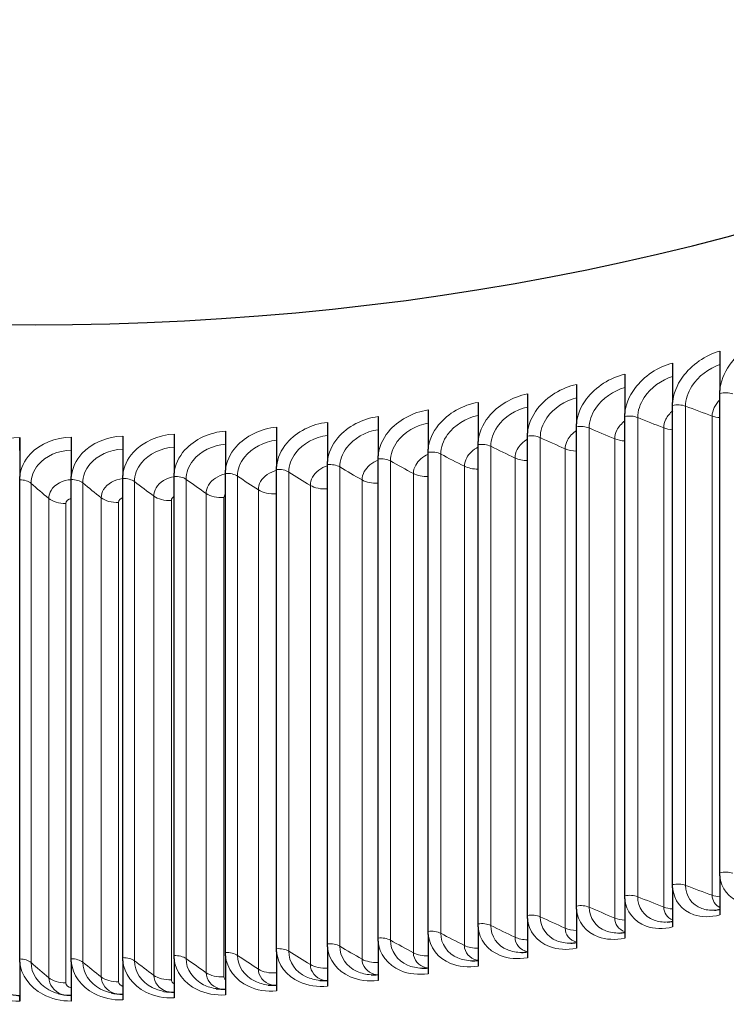
# Model space of a CAD drawing. Units: inches. Extents: x 0.5 to 67.5, y 1.5 to 42.5.
# Drawn here: x 46.3 to 48.9, y 26.3 to 29.9 of the extents above; entities that cross this region are included whole.
import ezdxf

# ---------------------------------------------------------------- set-up
doc = ezdxf.new("R2010")
doc.units = ezdxf.units.IN
doc.header["$LTSCALE"] = 4
doc.header["$MEASUREMENT"] = 0
for name, color, linetype, lineweight in [('Dimension (ANSI)', 5, 'Continuous', 25), ('Visible (ANSI)', 7, 'Continuous', 25), ('Visible Narrow (ANSI)', 7, 'Continuous', 5)]:
    doc.layers.add(name, color=color, linetype=linetype, lineweight=lineweight)
doc.styles.add('Note Text (ANSI)', font='tahoma.ttf')
doc.dimstyles.new('Default (ANSI)', dxfattribs={"dimscale": 4, "dimtxt": 0.12, "dimasz": 0.098425, "dimexe": 0.125, "dimexo": 0.0625, "dimgap": 0.031496, "dimtad": 0, "dimtih": 1, "dimtoh": 1, "dimrnd": 1e-08, "dimzin": 4, "dimdsep": 46, "dimtxsty": 'Note Text (ANSI)', "dimcen": 0.09, "dimdle": 0.393701, "dimclrd": 256, "dimclre": 256, "dimclrt": 256, "dimadec": 0, "dimazin": 1, "dimtfac": 1, "dimtofl": 0, "dimtmove": 0, "dimatfit": 3, "dimfxl": 1, "dimtolj": 1, "dimtzin": 4, "dimlwd": -1, "dimlwe": -1, "dimarcsym": 0})

# ---------------------------------------------------------------- blocks, each defined once
blk = doc.blocks.new('*D25')
at = {"layer": 'Defpoints', "color": 0, "transparency": 16777216}
for p in [(40.3545, 28.1546), (52.3795, 28.1546), (52.3795, 23.9455)]:
    blk.add_point(p, dxfattribs=at)
at = {"layer": 'Dimension (ANSI)', "transparency": 16777216}
for p, q in [((40.3545, 27.9046), (40.3545, 23.4455)), ((52.3795, 27.9046), (52.3795, 23.4455)), ((40.7482, 23.9455), (45.8029, 23.9455)), ((51.9858, 23.9455), (46.931, 23.9455))]:
    blk.add_line(p, q, dxfattribs=at)
for points in [[(40.7482, 24.0111), (40.7482, 23.8799), (40.3545, 23.9455)], [(51.9858, 24.0111), (51.9858, 23.8799), (52.3795, 23.9455)]]:
    blk.add_solid(points, dxfattribs=at)
at = {"layer": 'Dimension (ANSI)', "transparency": 16777216, "insert": (46.367, 23.9455), "char_height": 0.48, "attachment_point": 5, "style": 'Note Text (ANSI)'}
blk.add_mtext('\\A1;12"', dxfattribs=at)

msp = doc.modelspace()

# ---------------------------------------------------------------- linework, layer by layer
at = {"layer": 'Visible (ANSI)'}
for p, q in [((48.8465, 28.7061), (48.8465, 28.5642)), ((48.6756, 28.6627), (48.6756, 28.5208)), ((48.5025, 28.6225), (48.5025, 28.4806)), ((48.3272, 28.5854), (48.3272, 28.4435)), ((47.9711, 28.5208), (47.9711, 28.3789)), ((48.15, 28.5515), (48.15, 28.4096)), ((48.8465, 26.8179), (48.8465, 28.553)), ((47.7906, 28.4934), (47.7906, 28.3515)), ((48.6756, 26.7746), (48.6756, 28.5096)), ((47.4256, 28.4484), (47.4256, 28.3065)), ((47.6087, 28.4692), (47.6087, 28.3273)), ((48.5025, 26.7343), (48.5025, 28.4694)), ((47.0564, 28.4167), (47.0564, 28.2748)), ((47.2414, 28.4309), (47.2414, 28.289)), ((48.3272, 26.6972), (48.3272, 28.4323)), ((46.3113, 28.3937), (46.3113, 28.2518)), ((46.498, 28.3944), (46.498, 28.2525)), ((46.6845, 28.3985), (46.6845, 28.2566)), ((46.8707, 28.4059), (46.8707, 28.264)), ((48.15, 26.6633), (48.15, 28.3984)), ((47.9711, 26.6327), (47.9711, 28.3677)), ((47.6087, 26.5811), (47.6087, 28.3161)), ((47.7906, 26.6052), (47.7906, 28.3403)), ((47.2414, 26.5428), (47.2414, 28.2778)), ((47.4256, 26.5603), (47.4256, 28.2953)), ((46.3113, 26.5056), (46.3113, 28.2407)), ((46.498, 26.5063), (46.498, 28.2413)), ((46.6845, 26.5103), (46.6845, 28.2454)), ((46.8707, 26.5178), (46.8707, 28.2528)), ((47.0564, 26.5286), (47.0564, 28.2636)), ((48.8465, 26.8068), (48.8465, 26.6648)), ((48.6756, 26.7634), (48.6756, 26.6215)), ((48.5025, 26.7232), (48.5025, 26.5812)), ((48.3272, 26.6861), (48.3272, 26.5441)), ((48.15, 26.6522), (48.15, 26.5102)), ((47.7906, 26.5941), (47.7906, 26.4521)), ((47.9711, 26.6215), (47.9711, 26.4796)), ((47.6087, 26.5699), (47.6087, 26.428)), ((47.2414, 26.5316), (47.2414, 26.3897)), ((47.4256, 26.5491), (47.4256, 26.4072)), ((46.3113, 26.4944), (46.3113, 26.3525)), ((46.498, 26.4951), (46.498, 26.3532)), ((46.6845, 26.4992), (46.6845, 26.3573)), ((46.8707, 26.5066), (46.8707, 26.3647)), ((47.0564, 26.5174), (47.0564, 26.3755))]:
    msp.add_line(p, q, dxfattribs=at)
for centre, major_axis, ratio, start_param, end_param in [((46.367, 28.1546), (-5.975, 0), 0.57735, 4.64353, 10.924969), ((46.367, 28.1546), (-5.95, 0), 0.57735, 4.64353, 10.924969), ((46.367, 32.2371), (5.95, 0), 0.57735, 3.969861, 5.454917), ((46.3109, 28.3649), (-0.0003, -0.05), 0.007635, 1.200513, 2.186297), ((46.367, 28.1546), (6.0125, 0), 0.57735, 3.141593, 6.283185), ((46.3109, 26.3236), (0.0003, 0.05), 0.007635, 5.327889, 6.283185)]:
    msp.add_ellipse(centre, major_axis=major_axis, ratio=ratio, start_param=start_param, end_param=end_param, dxfattribs=at)
for points, knots in [([(40.3545, 28.1546), (40.3545, 28.5249), (40.4587, 28.8952), (40.8655, 29.5975), (41.1667, 29.9294), (41.9353, 30.5212), (42.4016, 30.7812), (43.453, 31.2036), (44.0378, 31.3661), (45.2669, 31.5768), (45.9111, 31.6251), (47.1932, 31.6023), (47.8311, 31.5313), (49.0356, 31.2773), (49.602, 31.0943), (50.6061, 30.6354), (51.0436, 30.3595), (51.7457, 29.7432), (52.0102, 29.4029), (52.3107, 28.7567), (52.3795, 28.4556), (52.3795, 28.1546)], [1.570796, 1.570796, 1.570796, 1.570796, 1.893485, 1.893485, 2.21418, 2.21418, 2.53356, 2.53356, 2.852888, 2.852888, 3.172336, 3.172336, 3.491825, 3.491825, 3.811253, 3.811253, 4.130561, 4.130561, 4.450043, 4.450043, 4.712389, 4.712389, 4.712389, 4.712389]), ([(48.8465, 28.553), (48.8465, 28.5555), (48.8465, 28.5584), (48.8465, 28.5619), (48.8465, 28.5631), (48.8465, 28.5642)], [0.80979016, 0.80979016, 0.80979016, 0.80979016, 0.8328233, 0.8328233, 0.84237502, 0.84237502, 0.84237502, 0.84237502]), ([(48.6756, 28.5096), (48.6756, 28.5121), (48.6756, 28.5151), (48.6756, 28.5186), (48.6756, 28.5198), (48.6756, 28.5208)], [0.80979016, 0.80979016, 0.80979016, 0.80979016, 0.8328233, 0.8328233, 0.84237502, 0.84237502, 0.84237502, 0.84237502]), ([(48.5025, 28.4694), (48.5025, 28.4718), (48.5025, 28.4748), (48.5025, 28.4783), (48.5025, 28.4795), (48.5025, 28.4806)], [0.80979016, 0.80979016, 0.80979016, 0.80979016, 0.8328233, 0.8328233, 0.84237502, 0.84237502, 0.84237502, 0.84237502]), ([(48.3272, 28.4323), (48.3272, 28.4348), (48.3272, 28.4377), (48.3272, 28.4412), (48.3272, 28.4424), (48.3272, 28.4435)], [0.80979016, 0.80979016, 0.80979016, 0.80979016, 0.8328233, 0.8328233, 0.84237502, 0.84237502, 0.84237502, 0.84237502]), ([(47.9711, 28.3677), (47.9711, 28.3702), (47.9711, 28.3731), (47.9711, 28.3766), (47.9711, 28.3779), (47.9711, 28.3789)], [0.80979016, 0.80979016, 0.80979016, 0.80979016, 0.8328233, 0.8328233, 0.84237502, 0.84237502, 0.84237502, 0.84237502]), ([(48.15, 28.3984), (48.15, 28.4009), (48.15, 28.4038), (48.15, 28.4073), (48.15, 28.4085), (48.15, 28.4096)], [0.80979016, 0.80979016, 0.80979016, 0.80979016, 0.8328233, 0.8328233, 0.84237502, 0.84237502, 0.84237502, 0.84237502]), ([(47.7906, 28.3403), (47.7906, 28.3428), (47.7906, 28.3457), (47.7906, 28.3492), (47.7906, 28.3504), (47.7906, 28.3515)], [0.80979016, 0.80979016, 0.80979016, 0.80979016, 0.8328233, 0.8328233, 0.84237502, 0.84237502, 0.84237502, 0.84237502]), ([(47.4256, 28.2953), (47.4256, 28.2978), (47.4256, 28.3007), (47.4256, 28.3042), (47.4256, 28.3055), (47.4256, 28.3065)], [0.80979016, 0.80979016, 0.80979016, 0.80979016, 0.8328233, 0.8328233, 0.84237502, 0.84237502, 0.84237502, 0.84237502]), ([(47.6087, 28.3161), (47.6087, 28.3186), (47.6087, 28.3216), (47.6087, 28.3251), (47.6087, 28.3263), (47.6087, 28.3273)], [0.80979016, 0.80979016, 0.80979016, 0.80979016, 0.8328233, 0.8328233, 0.84237502, 0.84237502, 0.84237502, 0.84237502]), ([(47.0564, 28.2636), (47.0564, 28.2661), (47.0564, 28.2691), (47.0564, 28.2726), (47.0564, 28.2738), (47.0564, 28.2748)], [0.80979016, 0.80979016, 0.80979016, 0.80979016, 0.8328233, 0.8328233, 0.84237502, 0.84237502, 0.84237502, 0.84237502]), ([(47.2414, 28.2778), (47.2414, 28.2803), (47.2414, 28.2832), (47.2414, 28.2867), (47.2414, 28.288), (47.2414, 28.289)], [0.80979016, 0.80979016, 0.80979016, 0.80979016, 0.8328233, 0.8328233, 0.84237502, 0.84237502, 0.84237502, 0.84237502]), ([(46.3113, 28.2407), (46.3113, 28.2431), (46.3113, 28.2461), (46.3113, 28.2496), (46.3113, 28.2508), (46.3113, 28.2518)], [0.80979016, 0.80979016, 0.80979016, 0.80979016, 0.8328233, 0.8328233, 0.84237502, 0.84237502, 0.84237502, 0.84237502]), ([(46.498, 28.2413), (46.498, 28.2438), (46.498, 28.2468), (46.498, 28.2503), (46.498, 28.2515), (46.498, 28.2525)], [0.80979016, 0.80979016, 0.80979016, 0.80979016, 0.8328233, 0.8328233, 0.84237502, 0.84237502, 0.84237502, 0.84237502]), ([(46.6845, 28.2454), (46.6845, 28.2479), (46.6845, 28.2508), (46.6845, 28.2543), (46.6845, 28.2556), (46.6845, 28.2566)], [0.80979016, 0.80979016, 0.80979016, 0.80979016, 0.8328233, 0.8328233, 0.84237502, 0.84237502, 0.84237502, 0.84237502]), ([(46.8707, 28.2528), (46.8707, 28.2553), (46.8707, 28.2583), (46.8707, 28.2618), (46.8707, 28.263), (46.8707, 28.264)], [0.80979016, 0.80979016, 0.80979016, 0.80979016, 0.8328233, 0.8328233, 0.84237502, 0.84237502, 0.84237502, 0.84237502]), ([(48.8465, 26.8068), (48.8465, 26.8078), (48.8465, 26.809), (48.8465, 26.8125), (48.8465, 26.8155), (48.8465, 26.8179)], [0.78396442, 0.78396442, 0.78396442, 0.78396442, 0.79351614, 0.79351614, 0.81654928, 0.81654928, 0.81654928, 0.81654928]), ([(48.6756, 26.7634), (48.6756, 26.7644), (48.6756, 26.7657), (48.6756, 26.7691), (48.6756, 26.7721), (48.6756, 26.7746)], [0.78396442, 0.78396442, 0.78396442, 0.78396442, 0.79351614, 0.79351614, 0.81654928, 0.81654928, 0.81654928, 0.81654928]), ([(48.5025, 26.7232), (48.5025, 26.7242), (48.5025, 26.7254), (48.5025, 26.7289), (48.5025, 26.7319), (48.5025, 26.7343)], [0.78396442, 0.78396442, 0.78396442, 0.78396442, 0.79351614, 0.79351614, 0.81654928, 0.81654928, 0.81654928, 0.81654928]), ([(48.3272, 26.6861), (48.3272, 26.6871), (48.3272, 26.6883), (48.3272, 26.6918), (48.3272, 26.6948), (48.3272, 26.6972)], [0.78396442, 0.78396442, 0.78396442, 0.78396442, 0.79351614, 0.79351614, 0.81654928, 0.81654928, 0.81654928, 0.81654928]), ([(47.9711, 26.6215), (47.9711, 26.6225), (47.9711, 26.6237), (47.9711, 26.6272), (47.9711, 26.6302), (47.9711, 26.6327)], [0.78396442, 0.78396442, 0.78396442, 0.78396442, 0.79351614, 0.79351614, 0.81654928, 0.81654928, 0.81654928, 0.81654928]), ([(48.15, 26.6522), (48.15, 26.6532), (48.15, 26.6544), (48.15, 26.6579), (48.15, 26.6609), (48.15, 26.6633)], [0.78396442, 0.78396442, 0.78396442, 0.78396442, 0.79351614, 0.79351614, 0.81654928, 0.81654928, 0.81654928, 0.81654928]), ([(47.7906, 26.5941), (47.7906, 26.5951), (47.7906, 26.5963), (47.7906, 26.5998), (47.7906, 26.6028), (47.7906, 26.6052)], [0.78396442, 0.78396442, 0.78396442, 0.78396442, 0.79351614, 0.79351614, 0.81654928, 0.81654928, 0.81654928, 0.81654928]), ([(47.4256, 26.5491), (47.4256, 26.5501), (47.4256, 26.5513), (47.4256, 26.5548), (47.4256, 26.5578), (47.4256, 26.5603)], [0.78396442, 0.78396442, 0.78396442, 0.78396442, 0.79351614, 0.79351614, 0.81654928, 0.81654928, 0.81654928, 0.81654928]), ([(47.6087, 26.5699), (47.6087, 26.5709), (47.6087, 26.5722), (47.6087, 26.5757), (47.6087, 26.5786), (47.6087, 26.5811)], [0.78396442, 0.78396442, 0.78396442, 0.78396442, 0.79351614, 0.79351614, 0.81654928, 0.81654928, 0.81654928, 0.81654928]), ([(47.0564, 26.5174), (47.0564, 26.5184), (47.0564, 26.5197), (47.0564, 26.5232), (47.0564, 26.5261), (47.0564, 26.5286)], [0.78396442, 0.78396442, 0.78396442, 0.78396442, 0.79351614, 0.79351614, 0.81654928, 0.81654928, 0.81654928, 0.81654928]), ([(47.2414, 26.5316), (47.2414, 26.5326), (47.2414, 26.5338), (47.2414, 26.5373), (47.2414, 26.5403), (47.2414, 26.5428)], [0.78396442, 0.78396442, 0.78396442, 0.78396442, 0.79351614, 0.79351614, 0.81654928, 0.81654928, 0.81654928, 0.81654928]), ([(46.3113, 26.4944), (46.3113, 26.4955), (46.3113, 26.4967), (46.3113, 26.5002), (46.3113, 26.5031), (46.3113, 26.5056)], [0.78396442, 0.78396442, 0.78396442, 0.78396442, 0.79351614, 0.79351614, 0.81654928, 0.81654928, 0.81654928, 0.81654928]), ([(46.498, 26.4951), (46.498, 26.4961), (46.498, 26.4974), (46.498, 26.5009), (46.498, 26.5038), (46.498, 26.5063)], [0.78396442, 0.78396442, 0.78396442, 0.78396442, 0.79351614, 0.79351614, 0.81654928, 0.81654928, 0.81654928, 0.81654928]), ([(46.6845, 26.4992), (46.6845, 26.5002), (46.6845, 26.5014), (46.6845, 26.5049), (46.6845, 26.5079), (46.6845, 26.5103)], [0.78396442, 0.78396442, 0.78396442, 0.78396442, 0.79351614, 0.79351614, 0.81654928, 0.81654928, 0.81654928, 0.81654928]), ([(46.8707, 26.5066), (46.8707, 26.5076), (46.8707, 26.5089), (46.8707, 26.5124), (46.8707, 26.5153), (46.8707, 26.5178)], [0.78396442, 0.78396442, 0.78396442, 0.78396442, 0.79351614, 0.79351614, 0.81654928, 0.81654928, 0.81654928, 0.81654928]), ([(46.2562, 26.3828), (46.2695, 26.3782), (46.284, 26.3753), (46.3027, 26.3738), (46.3069, 26.3737), (46.3111, 26.3736)], [0, 0, 0, 0, 0.1110043, 0.1110043, 0.1430529, 0.1430529, 0.1430529, 0.1430529]), ([(46.4499, 26.3806), (46.4635, 26.3768), (46.4781, 26.3746), (46.4944, 26.3743), (46.4962, 26.3743), (46.498, 26.3743)], [0, 0, 0, 0, 0.1110766, 0.1110766, 0.1245848, 0.1245848, 0.1245848, 0.1245848])]:
    msp.add_open_spline(points, degree=3, knots=knots, dxfattribs=at)
for points in [[(48.8275, 26.6824), (48.8336, 26.6828), (48.84, 26.6837), (48.8465, 26.685)], [(48.6562, 26.6394), (48.6625, 26.6398), (48.669, 26.6406), (48.6756, 26.6418)], [(48.4825, 26.5996), (48.4889, 26.5998), (48.4957, 26.6005), (48.5025, 26.6017)], [(48.3065, 26.5628), (48.3132, 26.563), (48.3202, 26.5636), (48.3272, 26.5647)], [(48.1285, 26.5293), (48.1355, 26.5293), (48.1427, 26.5299), (48.15, 26.5309)], [(47.9486, 26.4991), (47.9559, 26.4989), (47.9635, 26.4994), (47.9711, 26.5003)], [(47.7668, 26.4721), (47.7745, 26.4718), (47.7826, 26.4721), (47.7906, 26.473)], [(47.3982, 26.4281), (47.4071, 26.4274), (47.4163, 26.4274), (47.4256, 26.4281)], [(47.5833, 26.4484), (47.5916, 26.4479), (47.6001, 26.4481), (47.6087, 26.4489)], [(46.6424, 26.3825), (46.6558, 26.3794), (46.6702, 26.378), (46.6845, 26.3784)], [(46.8336, 26.3884), (46.8455, 26.3862), (46.8581, 26.3853), (46.8707, 26.3858)], [(47.0232, 26.398), (47.034, 26.3965), (47.0452, 26.396), (47.0564, 26.3966)], [(47.2115, 26.4113), (47.2212, 26.4102), (47.2313, 26.41), (47.2414, 26.4107)]]:
    msp.add_open_spline(points, degree=3, dxfattribs=at)
at = {"layer": 'Visible Narrow (ANSI)'}
for p, q in [((48.7223, 28.507), (48.7223, 26.772)), ((48.549, 28.4659), (48.549, 26.7309)), ((48.8187, 28.4713), (48.8187, 26.7362)), ((48.3735, 28.428), (48.3735, 26.693)), ((48.6434, 28.4285), (48.6434, 26.6934)), ((48.1961, 28.3933), (48.1961, 26.6582)), ((48.4659, 28.3888), (48.4659, 26.6538)), ((48.0169, 28.3618), (48.0169, 26.6267)), ((48.2863, 28.3525), (48.2863, 26.6174)), ((47.6537, 28.3086), (47.6537, 26.5735)), ((47.836, 28.3335), (47.836, 26.5985)), ((48.1048, 28.3193), (48.1048, 26.5843)), ((47.4701, 28.2869), (47.4701, 26.5519)), ((47.9216, 28.2895), (47.9216, 26.5545)), ((46.7269, 28.2338), (46.7269, 26.4988)), ((46.9137, 28.2421), (46.9137, 26.507)), ((47.1, 28.2536), (47.1, 26.5186)), ((47.2855, 28.2686), (47.2855, 26.5335)), ((47.5508, 28.2399), (47.5508, 26.5048)), ((47.7369, 28.263), (47.7369, 26.528)), ((46.3524, 28.2276), (46.3524, 26.4925)), ((46.5397, 28.229), (46.5397, 26.494)), ((47.1753, 28.2038), (47.1753, 26.4687)), ((47.3636, 28.2202), (47.3636, 26.4851)), ((46.4164, 28.1727), (46.4164, 26.4376)), ((46.6067, 28.1753), (46.6067, 26.4403)), ((46.7967, 28.1814), (46.7967, 26.4463)), ((46.8604, 28.1654), (46.8604, 26.4304)), ((46.9863, 28.1909), (46.9863, 26.4558)), ((47.0509, 28.1761), (47.0509, 26.4411)), ((47.2407, 28.1902), (47.2407, 26.4552)), ((46.4782, 28.1545), (46.4782, 26.4194)), ((46.6695, 28.1582), (46.6695, 26.4232))]:
    msp.add_line(p, q, dxfattribs=at)
msp.add_ellipse((46.367, 28.1342), major_axis=(6.0375, 0), ratio=0.57735, dxfattribs=at)
for points, knots in [([(49.0149, 28.7525), (48.9639, 28.7379), (48.913, 28.7013), (48.8815, 28.6559), (48.8612, 28.6269), (48.8489, 28.5946), (48.8465, 28.5642)], [1.570796, 1.570796, 1.570796, 1.570796, 2.483783, 2.483783, 2.483783, 3.068547, 3.068547, 3.068547, 3.068547]), ([(48.8465, 28.7061), (48.7947, 28.6924), (48.7431, 28.6567), (48.7111, 28.6119), (48.6906, 28.5832), (48.678, 28.5512), (48.6756, 28.5208)], [1.570796, 1.570796, 1.570796, 1.570796, 2.483783, 2.483783, 2.483783, 3.068547, 3.068547, 3.068547, 3.068547]), ([(48.6756, 28.6627), (48.6231, 28.65), (48.5708, 28.6152), (48.5384, 28.571), (48.5176, 28.5427), (48.5049, 28.5109), (48.5025, 28.4806)], [1.570796, 1.570796, 1.570796, 1.570796, 2.483783, 2.483783, 2.483783, 3.068547, 3.068547, 3.068547, 3.068547]), ([(48.8465, 28.6575), (48.8066, 28.6444), (48.7682, 28.6151), (48.7455, 28.5798), (48.7305, 28.5564), (48.7223, 28.5307), (48.7223, 28.507)], [1.641082, 1.641082, 1.641082, 1.641082, 2.544085, 2.544085, 2.544085, 3.141593, 3.141593, 3.141593, 3.141593]), ([(48.5025, 28.6225), (48.4493, 28.6107), (48.3964, 28.5769), (48.3636, 28.5333), (48.3426, 28.5054), (48.3297, 28.4737), (48.3272, 28.4435)], [1.570796, 1.570796, 1.570796, 1.570796, 2.483783, 2.483783, 2.483783, 3.068547, 3.068547, 3.068547, 3.068547]), ([(48.6756, 28.6144), (48.6349, 28.6021), (48.5956, 28.5734), (48.5725, 28.5383), (48.5573, 28.5152), (48.549, 28.4897), (48.549, 28.4659)], [1.635338, 1.635338, 1.635338, 1.635338, 2.544085, 2.544085, 2.544085, 3.141593, 3.141593, 3.141593, 3.141593]), ([(48.3272, 28.5854), (48.2734, 28.5745), (48.2199, 28.5417), (48.1868, 28.4987), (48.1656, 28.4712), (48.1526, 28.4398), (48.15, 28.4096)], [1.570796, 1.570796, 1.570796, 1.570796, 2.483783, 2.483783, 2.483783, 3.068547, 3.068547, 3.068547, 3.068547]), ([(48.5025, 28.5744), (48.461, 28.563), (48.4209, 28.5348), (48.3973, 28.4999), (48.3819, 28.4771), (48.3735, 28.4517), (48.3735, 28.428)], [1.629745, 1.629745, 1.629745, 1.629745, 2.544085, 2.544085, 2.544085, 3.141593, 3.141593, 3.141593, 3.141593]), ([(47.9711, 28.5208), (47.9163, 28.5119), (47.8618, 28.4811), (47.828, 28.4393), (47.8064, 28.4125), (47.7932, 28.3816), (47.7906, 28.3515)], [1.570796, 1.570796, 1.570796, 1.570796, 2.483783, 2.483783, 2.483783, 3.068547, 3.068547, 3.068547, 3.068547]), ([(48.15, 28.5515), (48.0957, 28.5416), (48.0417, 28.5098), (48.0082, 28.4674), (47.9868, 28.4402), (47.9737, 28.4091), (47.9711, 28.3789)], [1.570796, 1.570796, 1.570796, 1.570796, 2.483783, 2.483783, 2.483783, 3.068547, 3.068547, 3.068547, 3.068547]), ([(48.3272, 28.5375), (48.285, 28.527), (48.2441, 28.4995), (48.2202, 28.4648), (48.2046, 28.4422), (48.1961, 28.417), (48.1961, 28.3933)], [1.624285, 1.624285, 1.624285, 1.624285, 2.544085, 2.544085, 2.544085, 3.141593, 3.141593, 3.141593, 3.141593]), ([(48.8466, 28.5302), (48.8382, 28.5219), (48.8312, 28.5126), (48.8264, 28.5027), (48.8214, 28.4923), (48.8187, 28.4815), (48.8187, 28.4713)], [2.2644459, 2.2644459, 2.2644459, 2.2644459, 2.6901633, 2.6901633, 2.6901633, 3.1415927, 3.1415927, 3.1415927, 3.1415927]), ([(47.7906, 28.4934), (47.7353, 28.4855), (47.6804, 28.4557), (47.6464, 28.4145), (47.6246, 28.3881), (47.6113, 28.3574), (47.6087, 28.3273)], [1.570796, 1.570796, 1.570796, 1.570796, 2.483783, 2.483783, 2.483783, 3.068547, 3.068547, 3.068547, 3.068547]), ([(48.15, 28.5038), (48.1072, 28.4941), (48.0655, 28.4673), (48.0412, 28.4328), (48.0255, 28.4106), (48.0169, 28.3855), (48.0169, 28.3618)], [1.618945, 1.618945, 1.618945, 1.618945, 2.544085, 2.544085, 2.544085, 3.141593, 3.141593, 3.141593, 3.141593]), ([(48.6758, 28.4905), (48.6654, 28.4816), (48.6568, 28.471), (48.6512, 28.4598), (48.6461, 28.4494), (48.6434, 28.4386), (48.6434, 28.4285)], [2.1985406, 2.1985406, 2.1985406, 2.1985406, 2.6901633, 2.6901633, 2.6901633, 3.1415927, 3.1415927, 3.1415927, 3.1415927]), ([(47.4256, 28.4484), (47.3695, 28.4426), (47.3139, 28.4147), (47.2795, 28.3747), (47.2575, 28.3492), (47.2441, 28.319), (47.2414, 28.289)], [1.570796, 1.570796, 1.570796, 1.570796, 2.483783, 2.483783, 2.483783, 3.068547, 3.068547, 3.068547, 3.068547]), ([(47.6087, 28.4692), (47.553, 28.4624), (47.4977, 28.4335), (47.4635, 28.3929), (47.4416, 28.367), (47.4282, 28.3365), (47.4256, 28.3065)], [1.570796, 1.570796, 1.570796, 1.570796, 2.483783, 2.483783, 2.483783, 3.068547, 3.068547, 3.068547, 3.068547]), ([(47.9711, 28.4732), (47.9276, 28.4645), (47.8852, 28.4383), (47.8605, 28.4041), (47.8447, 28.3822), (47.836, 28.3572), (47.836, 28.3335)], [1.61371, 1.61371, 1.61371, 1.61371, 2.544085, 2.544085, 2.544085, 3.141593, 3.141593, 3.141593, 3.141593]), ([(48.5026, 28.4535), (48.4904, 28.4442), (48.4802, 28.4326), (48.4738, 28.42), (48.4686, 28.4097), (48.4659, 28.399), (48.4659, 28.3888)], [2.137205, 2.137205, 2.137205, 2.137205, 2.690163, 2.690163, 2.690163, 3.141593, 3.141593, 3.141593, 3.141593]), ([(47.0564, 28.4167), (46.9998, 28.4129), (46.9438, 28.3871), (46.9091, 28.3484), (46.8869, 28.3236), (46.8733, 28.2939), (46.8707, 28.264)], [1.570796, 1.570796, 1.570796, 1.570796, 2.483783, 2.483783, 2.483783, 3.068547, 3.068547, 3.068547, 3.068547]), ([(47.2414, 28.4309), (47.1851, 28.4261), (47.1292, 28.3992), (47.0947, 28.3599), (47.0725, 28.3347), (47.059, 28.3048), (47.0564, 28.2748)], [1.570796, 1.570796, 1.570796, 1.570796, 2.483783, 2.483783, 2.483783, 3.068547, 3.068547, 3.068547, 3.068547]), ([(47.6087, 28.4219), (47.564, 28.4151), (47.5203, 28.3903), (47.495, 28.3566), (47.4789, 28.3352), (47.4701, 28.3106), (47.4701, 28.2869)], [1.603503, 1.603503, 1.603503, 1.603503, 2.544085, 2.544085, 2.544085, 3.141593, 3.141593, 3.141593, 3.141593]), ([(47.7906, 28.4459), (47.7464, 28.4382), (47.7034, 28.4127), (47.6784, 28.3787), (47.6624, 28.357), (47.6537, 28.3323), (47.6537, 28.3086)], [1.608567, 1.608567, 1.608567, 1.608567, 2.544085, 2.544085, 2.544085, 3.141593, 3.141593, 3.141593, 3.141593]), ([(48.3274, 28.4192), (48.3132, 28.4097), (48.3014, 28.3972), (48.2943, 28.3835), (48.2891, 28.3733), (48.2863, 28.3626), (48.2863, 28.3525)], [2.079516, 2.079516, 2.079516, 2.079516, 2.690163, 2.690163, 2.690163, 3.141593, 3.141593, 3.141593, 3.141593]), ([(46.3113, 28.3937), (46.2544, 28.3941), (46.1981, 28.3723), (46.1633, 28.3361), (46.141, 28.3129), (46.1274, 28.2842), (46.1247, 28.2545)], [1.570796, 1.570796, 1.570796, 1.570796, 2.483783, 2.483783, 2.483783, 3.068547, 3.068547, 3.068547, 3.068547]), ([(46.498, 28.3944), (46.441, 28.3937), (46.3847, 28.3709), (46.3499, 28.3341), (46.3276, 28.3105), (46.314, 28.2816), (46.3113, 28.2518)], [1.570796, 1.570796, 1.570796, 1.570796, 2.483783, 2.483783, 2.483783, 3.068547, 3.068547, 3.068547, 3.068547]), ([(46.6845, 28.3985), (46.6276, 28.3967), (46.5713, 28.3729), (46.5365, 28.3355), (46.5142, 28.3115), (46.5006, 28.2823), (46.498, 28.2525)], [1.570796, 1.570796, 1.570796, 1.570796, 2.483783, 2.483783, 2.483783, 3.068547, 3.068547, 3.068547, 3.068547]), ([(46.8707, 28.4059), (46.8139, 28.4031), (46.7577, 28.3783), (46.723, 28.3403), (46.7007, 28.3159), (46.6871, 28.2864), (46.6845, 28.2566)], [1.570796, 1.570796, 1.570796, 1.570796, 2.483783, 2.483783, 2.483783, 3.068547, 3.068547, 3.068547, 3.068547]), ([(47.2414, 28.3838), (47.1957, 28.3789), (47.1509, 28.3555), (47.1251, 28.3225), (47.1088, 28.3016), (47.1, 28.2774), (47.1, 28.2536)], [1.593568, 1.593568, 1.593568, 1.593568, 2.544085, 2.544085, 2.544085, 3.141593, 3.141593, 3.141593, 3.141593]), ([(47.4256, 28.4012), (47.3803, 28.3954), (47.3361, 28.3712), (47.3105, 28.3379), (47.2943, 28.3168), (47.2855, 28.2923), (47.2855, 28.2686)], [1.598507, 1.598507, 1.598507, 1.598507, 2.544085, 2.544085, 2.544085, 3.141593, 3.141593, 3.141593, 3.141593]), ([(48.1502, 28.3878), (48.1342, 28.3783), (48.1207, 28.365), (48.1129, 28.3502), (48.1076, 28.3401), (48.1048, 28.3295), (48.1048, 28.3193)], [2.024784, 2.024784, 2.024784, 2.024784, 2.690163, 2.690163, 2.690163, 3.141593, 3.141593, 3.141593, 3.141593]), ([(46.498, 28.3475), (46.4508, 28.3467), (46.4043, 28.3264), (46.3777, 28.2946), (46.3613, 28.2749), (46.3524, 28.2513), (46.3524, 28.2276)], [1.574171, 1.574171, 1.574171, 1.574171, 2.544085, 2.544085, 2.544085, 3.141593, 3.141593, 3.141593, 3.141593]), ([(46.6845, 28.3515), (46.6376, 28.3497), (46.5914, 28.3286), (46.565, 28.2965), (46.5486, 28.2765), (46.5397, 28.2527), (46.5397, 28.229)], [1.578986, 1.578986, 1.578986, 1.578986, 2.544085, 2.544085, 2.544085, 3.141593, 3.141593, 3.141593, 3.141593]), ([(46.8707, 28.3589), (46.8241, 28.3561), (46.7784, 28.3342), (46.7521, 28.3017), (46.7358, 28.2815), (46.7269, 28.2576), (46.7269, 28.2338)], [1.583818, 1.583818, 1.583818, 1.583818, 2.544085, 2.544085, 2.544085, 3.141593, 3.141593, 3.141593, 3.141593]), ([(47.0564, 28.3697), (47.0102, 28.3658), (46.9649, 28.3432), (46.9389, 28.3104), (46.9226, 28.2899), (46.9137, 28.2658), (46.9137, 28.2421)], [1.588675, 1.588675, 1.588675, 1.588675, 2.544085, 2.544085, 2.544085, 3.141593, 3.141593, 3.141593, 3.141593]), ([(47.9713, 28.3592), (47.9535, 28.35), (47.9383, 28.3361), (47.9298, 28.3202), (47.9244, 28.3103), (47.9216, 28.2997), (47.9216, 28.2895)], [1.972474, 1.972474, 1.972474, 1.972474, 2.690163, 2.690163, 2.690163, 3.141593, 3.141593, 3.141593, 3.141593]), ([(47.6088, 28.3111), (47.5875, 28.3028), (47.5689, 28.288), (47.5591, 28.2703), (47.5537, 28.2605), (47.5508, 28.2501), (47.5508, 28.2399)], [1.873484, 1.873484, 1.873484, 1.873484, 2.690163, 2.690163, 2.690163, 3.141593, 3.141593, 3.141593, 3.141593]), ([(47.7907, 28.3336), (47.7712, 28.3248), (47.7543, 28.3104), (47.7451, 28.2936), (47.7397, 28.2837), (47.7369, 28.2732), (47.7369, 28.263)], [1.922158, 1.922158, 1.922158, 1.922158, 2.690163, 2.690163, 2.690163, 3.141593, 3.141593, 3.141593, 3.141593]), ([(47.2415, 28.2751), (47.2169, 28.2686), (47.1948, 28.2532), (47.1837, 28.2339), (47.1782, 28.2243), (47.1753, 28.214), (47.1753, 28.2038)], [1.779912, 1.779912, 1.779912, 1.779912, 2.690163, 2.690163, 2.690163, 3.141593, 3.141593, 3.141593, 3.141593]), ([(47.4257, 28.2915), (47.4027, 28.2841), (47.3823, 28.2689), (47.3719, 28.2504), (47.3664, 28.2407), (47.3636, 28.2303), (47.3636, 28.2202)], [1.826154, 1.826154, 1.826154, 1.826154, 2.690163, 2.690163, 2.690163, 3.141593, 3.141593, 3.141593, 3.141593]), ([(46.498, 28.2409), (46.4675, 28.2397), (46.4381, 28.2243), (46.4248, 28.2022), (46.4193, 28.193), (46.4164, 28.1829), (46.4164, 28.1727)], [1.601577, 1.601577, 1.601577, 1.601577, 2.690163, 2.690163, 2.690163, 3.141593, 3.141593, 3.141593, 3.141593]), ([(46.6845, 28.2447), (46.6554, 28.2419), (46.6279, 28.2264), (46.6151, 28.205), (46.6096, 28.1957), (46.6067, 28.1855), (46.6067, 28.1753)], [1.645546, 1.645546, 1.645546, 1.645546, 2.690163, 2.690163, 2.690163, 3.141593, 3.141593, 3.141593, 3.141593]), ([(46.8707, 28.2517), (46.843, 28.2475), (46.8173, 28.232), (46.8051, 28.2112), (46.7996, 28.2018), (46.7967, 28.1915), (46.7967, 28.1814)], [1.689804, 1.689804, 1.689804, 1.689804, 2.690163, 2.690163, 2.690163, 3.141593, 3.141593, 3.141593, 3.141593]), ([(47.0564, 28.2618), (47.0303, 28.2564), (47.0064, 28.2409), (46.9947, 28.2208), (46.9892, 28.2114), (46.9863, 28.201), (46.9863, 28.1909)], [1.73453, 1.73453, 1.73453, 1.73453, 2.690163, 2.690163, 2.690163, 3.141593, 3.141593, 3.141593, 3.141593]), ([(48.7223, 26.772), (48.7223, 26.7334), (48.745, 26.7009), (48.7808, 26.6883), (48.795, 26.6833), (48.8109, 26.6814), (48.8275, 26.6825)], [1.570796, 1.570796, 1.570796, 1.570796, 2.544085, 2.544085, 2.544085, 2.927378, 2.927378, 2.927378, 2.927378]), ([(48.8465, 26.8068), (48.8502, 26.7613), (48.8791, 26.7246), (48.922, 26.7106), (48.9495, 26.7017), (48.9822, 26.7019), (49.0149, 26.7113)], [-3.068547, -3.068547, -3.068547, -3.068547, -2.15556, -2.15556, -2.15556, -1.570796, -1.570796, -1.570796, -1.570796]), ([(48.6756, 26.7634), (48.6794, 26.7179), (48.7087, 26.6806), (48.7522, 26.6659), (48.78, 26.6565), (48.8133, 26.6561), (48.8465, 26.6648)], [-3.068547, -3.068547, -3.068547, -3.068547, -2.15556, -2.15556, -2.15556, -1.570796, -1.570796, -1.570796, -1.570796]), ([(48.5025, 26.7232), (48.5063, 26.6775), (48.5359, 26.6398), (48.58, 26.6243), (48.6083, 26.6143), (48.642, 26.6133), (48.6756, 26.6215)], [-3.068547, -3.068547, -3.068547, -3.068547, -2.15556, -2.15556, -2.15556, -1.570796, -1.570796, -1.570796, -1.570796]), ([(48.549, 26.7309), (48.549, 26.6923), (48.572, 26.6594), (48.6083, 26.6461), (48.6228, 26.6409), (48.6391, 26.6386), (48.6562, 26.6395)], [1.570796, 1.570796, 1.570796, 1.570796, 2.544085, 2.544085, 2.544085, 2.931489, 2.931489, 2.931489, 2.931489]), ([(48.3272, 26.6861), (48.3311, 26.6404), (48.3611, 26.6021), (48.4057, 26.5857), (48.4343, 26.5753), (48.4684, 26.5737), (48.5025, 26.5812)], [-3.068547, -3.068547, -3.068547, -3.068547, -2.15556, -2.15556, -2.15556, -1.570796, -1.570796, -1.570796, -1.570796]), ([(48.3735, 26.693), (48.3735, 26.6543), (48.3968, 26.621), (48.4336, 26.6071), (48.4483, 26.6015), (48.4651, 26.599), (48.4825, 26.5996)], [1.570796, 1.570796, 1.570796, 1.570796, 2.544085, 2.544085, 2.544085, 2.934717, 2.934717, 2.934717, 2.934717]), ([(48.15, 26.6522), (48.154, 26.6064), (48.1843, 26.5676), (48.2294, 26.5504), (48.2583, 26.5394), (48.2928, 26.5372), (48.3272, 26.5441)], [-3.068547, -3.068547, -3.068547, -3.068547, -2.15556, -2.15556, -2.15556, -1.570796, -1.570796, -1.570796, -1.570796]), ([(48.1961, 26.6582), (48.1961, 26.6196), (48.2196, 26.5858), (48.2568, 26.5713), (48.2718, 26.5654), (48.2888, 26.5626), (48.3065, 26.5629)], [1.570796, 1.570796, 1.570796, 1.570796, 2.544085, 2.544085, 2.544085, 2.936891, 2.936891, 2.936891, 2.936891]), ([(47.7906, 26.5941), (47.7947, 26.5482), (47.8254, 26.5082), (47.8714, 26.4894), (47.9008, 26.4774), (47.936, 26.4739), (47.9711, 26.4796)], [-3.068547, -3.068547, -3.068547, -3.068547, -2.15556, -2.15556, -2.15556, -1.570796, -1.570796, -1.570796, -1.570796]), ([(47.836, 26.5985), (47.836, 26.5598), (47.86, 26.5252), (47.8979, 26.5093), (47.9132, 26.5029), (47.9305, 26.4994), (47.9486, 26.4991)], [1.570796, 1.570796, 1.570796, 1.570796, 2.544085, 2.544085, 2.544085, 2.937123, 2.937123, 2.937123, 2.937123]), ([(47.9711, 26.6215), (47.9751, 26.5757), (48.0057, 26.5363), (48.0512, 26.5183), (48.0804, 26.5068), (48.1152, 26.5039), (48.15, 26.5102)], [-3.068547, -3.068547, -3.068547, -3.068547, -2.15556, -2.15556, -2.15556, -1.570796, -1.570796, -1.570796, -1.570796]), ([(48.0169, 26.6267), (48.0169, 26.5881), (48.0406, 26.5539), (48.0782, 26.5387), (48.0934, 26.5325), (48.1106, 26.5294), (48.1285, 26.5294)], [1.570796, 1.570796, 1.570796, 1.570796, 2.544085, 2.544085, 2.544085, 2.937788, 2.937788, 2.937788, 2.937788]), ([(47.6087, 26.5699), (47.6128, 26.524), (47.6438, 26.4834), (47.6901, 26.4638), (47.7198, 26.4512), (47.7552, 26.4471), (47.7906, 26.4521)], [-3.068547, -3.068547, -3.068547, -3.068547, -2.15556, -2.15556, -2.15556, -1.570796, -1.570796, -1.570796, -1.570796]), ([(47.6537, 26.5735), (47.6537, 26.5349), (47.6779, 26.4998), (47.716, 26.4832), (47.7314, 26.4765), (47.7487, 26.4728), (47.7668, 26.4721)], [1.570796, 1.570796, 1.570796, 1.570796, 2.544085, 2.544085, 2.544085, 2.934522, 2.934522, 2.934522, 2.934522]), ([(47.2414, 26.5316), (47.2455, 26.4855), (47.2769, 26.4438), (47.3238, 26.4225), (47.3538, 26.4089), (47.3897, 26.4034), (47.4256, 26.4072)], [-3.068547, -3.068547, -3.068547, -3.068547, -2.15556, -2.15556, -2.15556, -1.570796, -1.570796, -1.570796, -1.570796]), ([(47.2855, 26.5335), (47.2855, 26.4949), (47.3099, 26.459), (47.3486, 26.441), (47.3636, 26.434), (47.3805, 26.4297), (47.3982, 26.4282)], [1.570796, 1.570796, 1.570796, 1.570796, 2.544085, 2.544085, 2.544085, 2.921445, 2.921445, 2.921445, 2.921445]), ([(47.4256, 26.5491), (47.4297, 26.503), (47.4609, 26.462), (47.5075, 26.4415), (47.5373, 26.4284), (47.573, 26.4236), (47.6087, 26.428)], [-3.068547, -3.068547, -3.068547, -3.068547, -2.15556, -2.15556, -2.15556, -1.570796, -1.570796, -1.570796, -1.570796]), ([(47.4701, 26.5519), (47.4701, 26.5132), (47.4945, 26.4778), (47.5329, 26.4604), (47.5481, 26.4536), (47.5653, 26.4495), (47.5833, 26.4484)], [1.570796, 1.570796, 1.570796, 1.570796, 2.544085, 2.544085, 2.544085, 2.929504, 2.929504, 2.929504, 2.929504]), ([(47.7369, 26.528), (47.7369, 26.5028), (47.7556, 26.4807), (47.7831, 26.4735), (47.7843, 26.4732), (47.7856, 26.4729), (47.7868, 26.4726)], [1.570796, 1.570796, 1.570796, 1.570796, 2.690163, 2.690163, 2.690163, 2.740729, 2.740729, 2.740729, 2.740729]), ([(47.9216, 26.5545), (47.9216, 26.5293), (47.9402, 26.5075), (47.9674, 26.5008), (47.9683, 26.5006), (47.9692, 26.5004), (47.9701, 26.5002)], [1.570796, 1.570796, 1.570796, 1.570796, 2.690163, 2.690163, 2.690163, 2.726709, 2.726709, 2.726709, 2.726709]), ([(46.1247, 26.4971), (46.1289, 26.4506), (46.1606, 26.4055), (46.208, 26.379), (46.2384, 26.3621), (46.2748, 26.3527), (46.3113, 26.3525)], [-3.068547, -3.068547, -3.068547, -3.068547, -2.15556, -2.15556, -2.15556, -1.570796, -1.570796, -1.570796, -1.570796]), ([(46.3113, 26.4944), (46.3155, 26.4479), (46.3472, 26.4034), (46.3947, 26.3778), (46.4251, 26.3614), (46.4615, 26.3527), (46.498, 26.3532)], [-3.068547, -3.068547, -3.068547, -3.068547, -2.15556, -2.15556, -2.15556, -1.570796, -1.570796, -1.570796, -1.570796]), ([(46.3524, 26.4925), (46.3524, 26.4539), (46.3771, 26.4158), (46.4163, 26.3942), (46.4267, 26.3885), (46.438, 26.3839), (46.4499, 26.3806)], [1.570796, 1.570796, 1.570796, 1.570796, 2.544085, 2.544085, 2.544085, 2.802744, 2.802744, 2.802744, 2.802744]), ([(46.498, 26.4951), (46.5021, 26.4487), (46.5338, 26.4048), (46.5813, 26.38), (46.6117, 26.3642), (46.6481, 26.3561), (46.6845, 26.3573)], [-3.068547, -3.068547, -3.068547, -3.068547, -2.15556, -2.15556, -2.15556, -1.570796, -1.570796, -1.570796, -1.570796]), ([(46.5397, 26.494), (46.5397, 26.4553), (46.5644, 26.4176), (46.6036, 26.3968), (46.6155, 26.3905), (46.6287, 26.3857), (46.6424, 26.3825)], [1.570796, 1.570796, 1.570796, 1.570796, 2.544085, 2.544085, 2.544085, 2.840524, 2.840524, 2.840524, 2.840524]), ([(46.6845, 26.4992), (46.6886, 26.4528), (46.7203, 26.4095), (46.7677, 26.3856), (46.798, 26.3703), (46.8343, 26.3629), (46.8707, 26.3647)], [-3.068547, -3.068547, -3.068547, -3.068547, -2.15556, -2.15556, -2.15556, -1.570796, -1.570796, -1.570796, -1.570796]), ([(46.7269, 26.4988), (46.7269, 26.4602), (46.7516, 26.4229), (46.7906, 26.4028), (46.8037, 26.396), (46.8183, 26.3912), (46.8336, 26.3884)], [1.570796, 1.570796, 1.570796, 1.570796, 2.544085, 2.544085, 2.544085, 2.870233, 2.870233, 2.870233, 2.870233]), ([(46.8707, 26.5066), (46.8748, 26.4603), (46.9064, 26.4176), (46.9537, 26.3945), (46.9839, 26.3798), (47.0202, 26.3731), (47.0564, 26.3755)], [-3.068547, -3.068547, -3.068547, -3.068547, -2.15556, -2.15556, -2.15556, -1.570796, -1.570796, -1.570796, -1.570796]), ([(46.9137, 26.507), (46.9137, 26.4684), (46.9383, 26.4316), (46.9773, 26.4121), (46.9913, 26.4052), (47.0069, 26.4004), (47.0233, 26.3981)], [1.570796, 1.570796, 1.570796, 1.570796, 2.544085, 2.544085, 2.544085, 2.892856, 2.892856, 2.892856, 2.892856]), ([(47.0564, 26.5174), (47.0605, 26.4712), (47.092, 26.429), (47.1391, 26.4068), (47.1693, 26.3927), (47.2053, 26.3866), (47.2414, 26.3897)], [-3.068547, -3.068547, -3.068547, -3.068547, -2.15556, -2.15556, -2.15556, -1.570796, -1.570796, -1.570796, -1.570796]), ([(47.1, 26.5186), (47.1, 26.48), (47.1245, 26.4436), (47.1633, 26.4249), (47.1779, 26.4179), (47.1943, 26.4133), (47.2115, 26.4113)], [1.570796, 1.570796, 1.570796, 1.570796, 2.544085, 2.544085, 2.544085, 2.909552, 2.909552, 2.909552, 2.909552]), ([(47.5508, 26.5048), (47.5508, 26.4796), (47.5696, 26.4572), (47.5973, 26.4495), (47.5988, 26.4491), (47.6004, 26.4487), (47.6019, 26.4484)], [1.570796, 1.570796, 1.570796, 1.570796, 2.690163, 2.690163, 2.690163, 2.751137, 2.751137, 2.751137, 2.751137]), ([(46.9863, 26.4558), (46.9863, 26.4306), (47.0054, 26.4072), (47.0335, 26.398), (47.0351, 26.3974), (47.0367, 26.397), (47.0383, 26.3966)], [1.570796, 1.570796, 1.570796, 1.570796, 2.690163, 2.690163, 2.690163, 2.752056, 2.752056, 2.752056, 2.752056]), ([(47.1753, 26.4687), (47.1753, 26.4436), (47.1944, 26.4204), (47.2224, 26.4117), (47.2241, 26.4112), (47.2258, 26.4107), (47.2275, 26.4103)], [1.570796, 1.570796, 1.570796, 1.570796, 2.690163, 2.690163, 2.690163, 2.757892, 2.757892, 2.757892, 2.757892]), ([(47.3636, 26.4851), (47.3636, 26.4599), (47.3825, 26.4371), (47.4104, 26.4289), (47.412, 26.4284), (47.4137, 26.428), (47.4154, 26.4276)], [1.570796, 1.570796, 1.570796, 1.570796, 2.690163, 2.690163, 2.690163, 2.757182, 2.757182, 2.757182, 2.757182]), ([(46.6067, 26.4403), (46.6067, 26.4151), (46.6258, 26.3909), (46.6541, 26.3807), (46.6547, 26.3804), (46.6553, 26.3802), (46.656, 26.38)], [1.570796, 1.570796, 1.570796, 1.570796, 2.690163, 2.690163, 2.690163, 2.715036, 2.715036, 2.715036, 2.715036]), ([(46.7967, 26.4463), (46.7967, 26.4211), (46.8159, 26.3973), (46.844, 26.3876), (46.8452, 26.3872), (46.8465, 26.3868), (46.8477, 26.3864)], [1.570796, 1.570796, 1.570796, 1.570796, 2.690163, 2.690163, 2.690163, 2.738264, 2.738264, 2.738264, 2.738264])]:
    msp.add_open_spline(points, degree=3, knots=knots, dxfattribs=at)
for points in [[(48.8465, 28.553), (48.8613, 28.5568), (48.8794, 28.5561), (48.8932, 28.5512)], [(48.6756, 28.5096), (48.6906, 28.5132), (48.7086, 28.5122), (48.7223, 28.507)], [(48.7223, 28.507), (48.7541, 28.495), (48.7863, 28.4831), (48.8187, 28.4713)], [(48.5025, 28.4694), (48.5177, 28.4727), (48.5356, 28.4713), (48.549, 28.4659)], [(48.549, 28.4659), (48.5802, 28.4533), (48.6117, 28.4408), (48.6434, 28.4285)], [(48.8187, 28.4713), (48.8271, 28.4683), (48.8366, 28.4663), (48.8465, 28.4655)], [(48.3272, 28.4323), (48.3426, 28.4353), (48.3605, 28.4336), (48.3735, 28.428)], [(48.3735, 28.428), (48.404, 28.4148), (48.4348, 28.4018), (48.4659, 28.3888)], [(48.6434, 28.4285), (48.6529, 28.4248), (48.6641, 28.4225), (48.6756, 28.4218)], [(48.15, 28.3984), (48.1656, 28.4011), (48.1834, 28.3991), (48.1961, 28.3933)], [(48.1961, 28.3933), (48.2259, 28.3795), (48.2559, 28.3659), (48.2863, 28.3525)], [(48.4659, 28.3888), (48.4765, 28.3844), (48.4893, 28.3819), (48.5025, 28.3812)], [(47.7906, 28.3403), (47.8064, 28.3424), (47.8239, 28.3398), (47.836, 28.3335)], [(47.9711, 28.3677), (47.9868, 28.3701), (48.0045, 28.3679), (48.0169, 28.3618)], [(48.0169, 28.3618), (48.0459, 28.3475), (48.0752, 28.3334), (48.1048, 28.3193)], [(48.2863, 28.3525), (48.2979, 28.3473), (48.3124, 28.3444), (48.3272, 28.344)], [(47.6087, 28.3161), (47.6246, 28.318), (47.642, 28.3151), (47.6537, 28.3086)], [(47.6537, 28.3086), (47.6811, 28.2933), (47.7089, 28.2781), (47.7369, 28.263)], [(47.836, 28.3335), (47.8642, 28.3187), (47.8928, 28.3041), (47.9216, 28.2895)], [(48.1048, 28.3193), (48.1173, 28.3134), (48.1336, 28.3101), (48.1501, 28.31)], [(47.2414, 28.2778), (47.2575, 28.2791), (47.2745, 28.2755), (47.2855, 28.2686)], [(47.4256, 28.2953), (47.4416, 28.2969), (47.4588, 28.2936), (47.4701, 28.2869)], [(47.4701, 28.2869), (47.4967, 28.2711), (47.5236, 28.2555), (47.5508, 28.2399)], [(47.9216, 28.2895), (47.935, 28.2828), (47.9531, 28.2791), (47.9711, 28.2793)], [(46.3113, 28.2407), (46.3276, 28.2405), (46.3434, 28.2354), (46.3524, 28.2276)], [(46.498, 28.2413), (46.5142, 28.2415), (46.5303, 28.2367), (46.5397, 28.229)], [(46.6845, 28.2454), (46.7007, 28.2458), (46.7171, 28.2413), (46.7269, 28.2338)], [(46.7269, 28.2338), (46.7498, 28.2163), (46.7731, 28.1988), (46.7967, 28.1814)], [(46.8707, 28.2528), (46.8869, 28.2535), (46.9035, 28.2494), (46.9137, 28.2421)], [(46.9137, 28.2421), (46.9376, 28.2249), (46.9618, 28.2079), (46.9863, 28.1909)], [(47.0564, 28.2636), (47.0725, 28.2646), (47.0894, 28.2608), (47.1, 28.2536)], [(47.1, 28.2536), (47.1248, 28.2369), (47.1499, 28.2203), (47.1753, 28.2038)], [(47.2855, 28.2686), (47.3112, 28.2524), (47.3372, 28.2362), (47.3636, 28.2202)], [(47.5508, 28.2399), (47.5657, 28.2314), (47.5875, 28.227), (47.6087, 28.228)], [(47.7369, 28.263), (47.7511, 28.2554), (47.771, 28.2514), (47.7906, 28.2519)], [(46.3524, 28.2276), (46.3734, 28.2092), (46.3947, 28.1909), (46.4164, 28.1727)], [(46.5397, 28.229), (46.5617, 28.211), (46.584, 28.1931), (46.6067, 28.1753)], [(47.1753, 28.2038), (47.1912, 28.1935), (47.2166, 28.1882), (47.2407, 28.1902)], [(47.3636, 28.2202), (47.3791, 28.2107), (47.4029, 28.2059), (47.4256, 28.2074)], [(46.4164, 28.1727), (46.4299, 28.1613), (46.454, 28.1542), (46.4782, 28.1545)], [(46.498, 28.1729), (46.4873, 28.1713), (46.4782, 28.1632), (46.4782, 28.1545)], [(46.6067, 28.1753), (46.6208, 28.1642), (46.6452, 28.1575), (46.6695, 28.1582)], [(46.6846, 28.1758), (46.676, 28.1728), (46.6695, 28.1657), (46.6695, 28.1582)], [(46.7967, 28.1814), (46.8114, 28.1705), (46.8362, 28.1643), (46.8604, 28.1654)], [(46.8709, 28.1811), (46.8647, 28.1774), (46.8604, 28.1715), (46.8604, 28.1654)], [(46.9863, 28.1909), (47.0016, 28.1803), (47.0268, 28.1745), (47.0509, 28.1761)], [(47.0566, 28.1882), (47.0531, 28.1847), (47.0509, 28.1804), (47.0509, 28.1761)], [(47.2415, 28.1949), (47.241, 28.1933), (47.2407, 28.1918), (47.2407, 28.1902)], [(48.8465, 26.8179), (48.8613, 26.8218), (48.8794, 26.8211), (48.8932, 26.8162)], [(48.6756, 26.7746), (48.6906, 26.7781), (48.7086, 26.7771), (48.7223, 26.772)], [(48.7223, 26.772), (48.7541, 26.7599), (48.7863, 26.748), (48.8187, 26.7362)], [(48.5025, 26.7343), (48.5177, 26.7376), (48.5356, 26.7363), (48.549, 26.7309)], [(48.549, 26.7309), (48.5802, 26.7183), (48.6117, 26.7058), (48.6434, 26.6934)], [(48.8187, 26.7362), (48.8271, 26.7332), (48.8366, 26.7312), (48.8465, 26.7304)], [(48.8187, 26.7362), (48.8187, 26.7165), (48.8295, 26.6999), (48.8466, 26.6915)], [(48.15, 26.6633), (48.1656, 26.666), (48.1834, 26.6641), (48.1961, 26.6582)], [(48.3272, 26.6972), (48.3426, 26.7002), (48.3605, 26.6986), (48.3735, 26.693)], [(48.3735, 26.693), (48.404, 26.6798), (48.4348, 26.6667), (48.4659, 26.6538)], [(48.6434, 26.6934), (48.6529, 26.6897), (48.6641, 26.6875), (48.6756, 26.6867)], [(48.6434, 26.6934), (48.6434, 26.6722), (48.6561, 26.6543), (48.6757, 26.6464)], [(47.9711, 26.6327), (47.9868, 26.6351), (48.0045, 26.6328), (48.0169, 26.6267)], [(48.1961, 26.6582), (48.2259, 26.6445), (48.2559, 26.6309), (48.2863, 26.6174)], [(48.4659, 26.6538), (48.4765, 26.6494), (48.4893, 26.6468), (48.5025, 26.6462)], [(48.4659, 26.6538), (48.4659, 26.6312), (48.4804, 26.6121), (48.5025, 26.6047)], [(47.7906, 26.6052), (47.8064, 26.6074), (47.8239, 26.6048), (47.836, 26.5985)], [(47.836, 26.5985), (47.8642, 26.5837), (47.8928, 26.569), (47.9216, 26.5545)], [(48.0169, 26.6267), (48.0459, 26.6124), (48.0752, 26.5983), (48.1048, 26.5843)], [(48.2863, 26.6174), (48.2979, 26.6122), (48.3124, 26.6093), (48.3272, 26.6089)], [(48.2863, 26.6174), (48.2863, 26.5935), (48.3027, 26.5733), (48.3272, 26.5664)], [(47.4256, 26.5603), (47.4416, 26.5618), (47.4588, 26.5586), (47.4701, 26.5519)], [(47.6087, 26.5811), (47.6246, 26.583), (47.642, 26.58), (47.6537, 26.5735)], [(47.6537, 26.5735), (47.6811, 26.5582), (47.7089, 26.543), (47.7369, 26.528)], [(48.1048, 26.5843), (48.1173, 26.5783), (48.1336, 26.5751), (48.1501, 26.5749)], [(48.1048, 26.5843), (48.1048, 26.5591), (48.1231, 26.5378), (48.15, 26.5315)], [(47.0564, 26.5286), (47.0725, 26.5296), (47.0894, 26.5257), (47.1, 26.5186)], [(47.2414, 26.5428), (47.2575, 26.544), (47.2745, 26.5405), (47.2855, 26.5335)], [(47.2855, 26.5335), (47.3112, 26.5173), (47.3372, 26.5012), (47.3636, 26.4851)], [(47.4701, 26.5519), (47.4967, 26.5361), (47.5236, 26.5204), (47.5508, 26.5048)], [(47.7369, 26.528), (47.7511, 26.5203), (47.771, 26.5163), (47.7906, 26.5169)], [(47.9216, 26.5545), (47.935, 26.5477), (47.9531, 26.5441), (47.9711, 26.5442)], [(46.3113, 26.5056), (46.3276, 26.5054), (46.3434, 26.5004), (46.3524, 26.4925)], [(46.3524, 26.4925), (46.3734, 26.4742), (46.3947, 26.4559), (46.4164, 26.4376)], [(46.498, 26.5063), (46.5142, 26.5064), (46.5303, 26.5016), (46.5397, 26.494)], [(46.5397, 26.494), (46.5617, 26.476), (46.584, 26.4581), (46.6067, 26.4403)], [(46.6845, 26.5103), (46.7007, 26.5108), (46.7171, 26.5063), (46.7269, 26.4988)], [(46.7269, 26.4988), (46.7498, 26.4812), (46.7731, 26.4637), (46.7967, 26.4463)], [(46.8707, 26.5178), (46.8869, 26.5185), (46.9035, 26.5143), (46.9137, 26.507)], [(46.9137, 26.507), (46.9376, 26.4899), (46.9618, 26.4728), (46.9863, 26.4558)], [(47.1, 26.5186), (47.1248, 26.5019), (47.1499, 26.4853), (47.1753, 26.4687)], [(47.5508, 26.5048), (47.5657, 26.4963), (47.5875, 26.4919), (47.6087, 26.4929)], [(46.9863, 26.4558), (47.0016, 26.4452), (47.0268, 26.4395), (47.0509, 26.4411)], [(47.1753, 26.4687), (47.1912, 26.4585), (47.2166, 26.4532), (47.2407, 26.4552)], [(47.2407, 26.4552), (47.2407, 26.4536), (47.241, 26.4521), (47.2415, 26.4507)], [(47.3636, 26.4851), (47.3791, 26.4757), (47.4029, 26.4708), (47.4256, 26.4724)], [(46.4164, 26.4376), (46.4299, 26.4263), (46.454, 26.4192), (46.4782, 26.4194)], [(46.4164, 26.4376), (46.4164, 26.4126), (46.4353, 26.3883), (46.4632, 26.3775)], [(46.4782, 26.4194), (46.4782, 26.4107), (46.4873, 26.4028), (46.498, 26.4015)], [(46.6067, 26.4403), (46.6208, 26.4291), (46.6452, 26.4225), (46.6695, 26.4232)], [(46.6695, 26.4232), (46.6695, 26.4157), (46.676, 26.409), (46.6846, 26.4065)], [(46.7967, 26.4463), (46.8114, 26.4355), (46.8362, 26.4293), (46.8604, 26.4304)], [(46.8604, 26.4304), (46.8604, 26.4244), (46.8647, 26.4189), (46.8709, 26.4158)], [(47.0509, 26.4411), (47.0509, 26.4367), (47.0531, 26.4327), (47.0566, 26.4297)]]:
    msp.add_open_spline(points, degree=3, dxfattribs=at)

# ---------------------------------------------------------------- dimensions: what is measured, and where the dimension line sits
at = {"layer": 'Dimension (ANSI)'}
dim = msp.add_linear_dim(base=(52.3795, 23.9455), p1=(40.3545, 28.1546), p2=(52.3795, 28.1546), dimstyle='Default (ANSI)', override={"dimdec": 0, "dimpost": '"'}, dxfattribs=at)
dim.commit()
dim.dimension.update_dxf_attribs({"geometry": '*D25', "text_midpoint": (46.367, 23.9455)})

doc.saveas('drawing.dxf')
